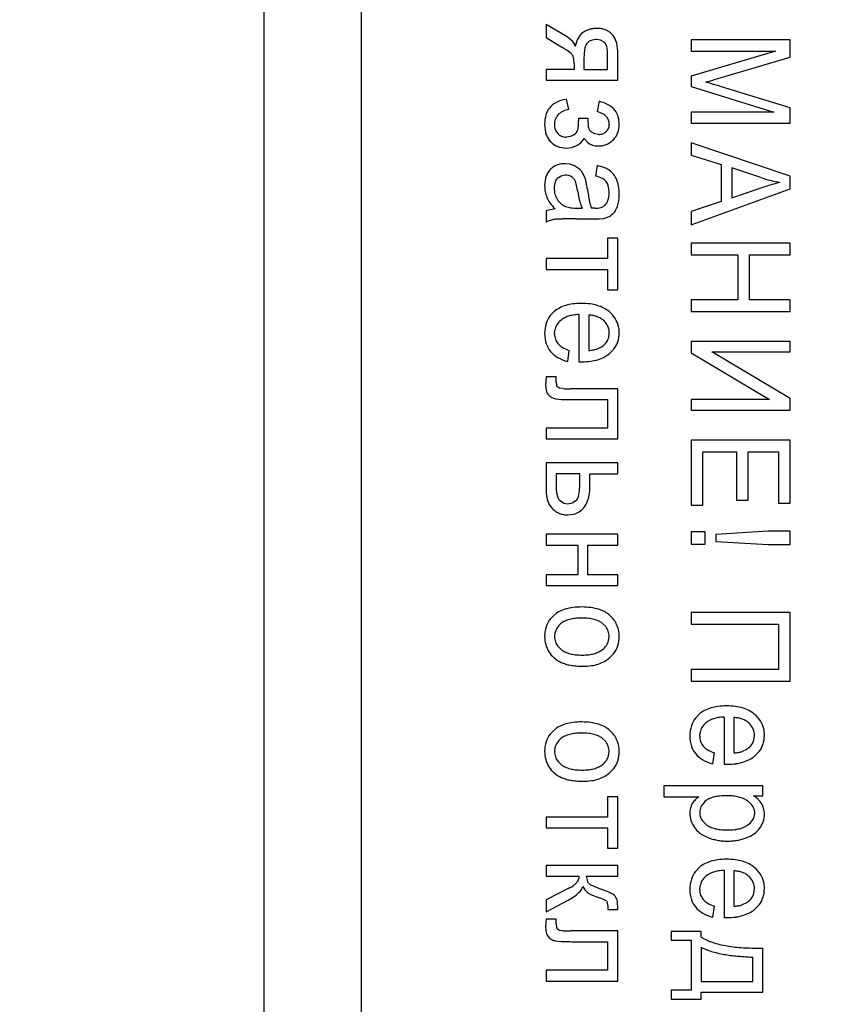
# Model space of a CAD drawing. Units: millimetres. Extents: x 0 to 420, y 0 to 297.
# Drawn here: x 117 to 120, y 224 to 227 of the extents above; entities that cross this region are included whole.
import ezdxf

# ---------------------------------------------------------------- set-up
doc = ezdxf.new("R2010")
doc.units = ezdxf.units.MM
doc.linetypes.add('K5LT_BASIC', pattern=[0])
doc.linetypes.add('K5LT_THIN', pattern=[0])
doc.layers.add('Системный слой', color=7, linetype='Continuous')
doc.styles.add('KDIMTEXTSTYLE', font='GOST_AU.SHX', dxfattribs={"width": 0.96, "oblique": 15, "height": 5})
doc.dimstyles.new('KDIMSTYLE (0.20)', dxfattribs={"dimtxt": 5, "dimasz": 1, "dimexe": 2, "dimexo": 0, "dimgap": 1, "dimtad": 1, "dimlfac": 5, "dimtxsty": 'KDIMTEXTSTYLE', "dimsah": 1, "dimcen": 0, "dimdle": 1, "dimadec": 0, "dimazin": 0, "dimtfac": 0.667, "dimtmove": 0, "dimatfit": 3, "dimfxl": 0, "dimtvp": 1, "dimtolj": 1, "dimtzin": 0, "dimarcsym": 0})

# ---------------------------------------------------------------- blocks, each defined once
blk = doc.blocks.new('KDIMARROW_01')
at = {"layer": 'Системный слой'}
blk.add_hatch(color=0, dxfattribs=at).paths.add_polyline_path([(0, 0), (-5, 0.6583), (-4.5, 0), (-5, -0.6583)])
at = {"layer": 'Системный слой', "color": 0, "linetype": 'K5LT_THIN', "lineweight": 18}
for p, q in [((270.8517, 193.2861), (270.6517, 193.2861)), ((-4.5, 0), (-5, 0.6583)), ((-5, 0.6583), (0, 0)), ((0, 0), (-5, -0.6583)), ((-5, -0.6583), (-4.5, 0))]:
    blk.add_line(p, q, dxfattribs=at)

msp = doc.modelspace()

# ---------------------------------------------------------------- linework, layer by layer
at = {"layer": 'Системный слой', "color": 5, "linetype": 'K5LT_BASIC', "lineweight": 30, "true_color": 0x0000ff}
for p, q in [((118.1717, 133.7861), (118.1717, 252.6861)), ((118.4717, 229.0861), (118.4717, 218.8861)), ((119.1033, 226.6566), (119.0438, 226.6921)), ((119.0438, 226.6921), (119.0438, 226.6511)), ((119.0438, 226.6511), (119.092, 226.6221)), ((119.134, 226.6242), (119.1335, 226.626)), ((119.1726, 226.6363), (119.1697, 226.6331)), ((119.212, 226.6433), (119.199, 226.6453)), ((119.2232, 226.6374), (119.212, 226.6433)), ((119.2254, 226.6352), (119.2232, 226.6374)), ((119.4926, 226.6442), (119.4926, 226.6098)), ((119.7979, 226.6442), (119.4926, 226.6442)), ((119.7979, 226.5905), (119.7979, 226.6442)), ((119.2338, 226.5527), (119.2338, 226.5992)), ((119.265, 226.5194), (119.265, 226.6098)), ((119.7524, 226.6098), (119.4926, 226.532)), ((119.4926, 226.6098), (119.7524, 226.6098)), ((119.1301, 226.5716), (119.1301, 226.5527)), ((119.1607, 226.5888), (119.1607, 226.5527)), ((119.5818, 226.5267), (119.7979, 226.5905)), ((119.1301, 226.5527), (119.0438, 226.5527)), ((119.0438, 226.5527), (119.0438, 226.5194)), ((119.1607, 226.5527), (119.2338, 226.5527)), ((119.4926, 226.532), (119.4926, 226.5003)), ((119.0438, 226.5194), (119.265, 226.5194)), ((119.4926, 226.5003), (119.7482, 226.4209)), ((119.7979, 226.4338), (119.5855, 226.4993)), ((119.1136, 226.4294), (119.1062, 226.4606)), ((119.2073, 226.4543), (119.2015, 226.4225)), ((119.7482, 226.4209), (119.4926, 226.4209)), ((119.4926, 226.4209), (119.4926, 226.3865)), ((119.7979, 226.3865), (119.7979, 226.4338)), ((119.1438, 226.4014), (119.1438, 226.4007)), ((119.1729, 226.4014), (119.1438, 226.4014)), ((119.1438, 226.4007), (119.1439, 226.3993)), ((119.1439, 226.3993), (119.1439, 226.398)), ((119.1439, 226.398), (119.144, 226.3969)), ((119.144, 226.3969), (119.144, 226.396)), ((119.144, 226.396), (119.144, 226.3954)), ((119.144, 226.3954), (119.144, 226.3949)), ((119.144, 226.3949), (119.144, 226.3945)), ((119.144, 226.3945), (119.144, 226.3942)), ((119.144, 226.3942), (119.144, 226.3939)), ((119.144, 226.3939), (119.144, 226.3938)), ((119.2391, 226.3835), (119.239, 226.3816)), ((119.4926, 226.3865), (119.7979, 226.3865)), ((119.1295, 226.3506), (119.1192, 226.345)), ((119.1941, 226.3533), (119.1846, 226.3585)), ((119.2057, 226.3516), (119.1941, 226.3533)), ((119.2295, 226.3606), (119.2289, 226.3599)), ((119.057, 226.3294), (119.0578, 226.3286)), ((119.1072, 226.3432), (119.1054, 226.3432)), ((119.1192, 226.345), (119.1072, 226.3432)), ((119.1611, 226.3395), (119.173, 226.3265)), ((119.2502, 226.3342), (119.2528, 226.3366)), ((119.4926, 226.3262), (119.4926, 226.2881)), ((119.7979, 226.2226), (119.4926, 226.3262)), ((119.1057, 226.3098), (119.1232, 226.3117)), ((119.1232, 226.3117), (119.138, 226.3172)), ((119.4926, 226.2881), (119.5852, 226.2584)), ((119.1175, 226.2595), (119.1022, 226.2611)), ((119.1311, 226.2548), (119.1175, 226.2595)), ((119.5852, 226.2584), (119.5852, 226.1446)), ((119.2015, 226.2553), (119.1967, 226.223)), ((119.7075, 226.2185), (119.618, 226.2483)), ((119.618, 226.2483), (119.618, 226.156)), ((119.0897, 226.2232), (119.0782, 226.2156)), ((119.1035, 226.2257), (119.0897, 226.2232)), ((119.7979, 226.1834), (119.7979, 226.2226)), ((119.4926, 226.0727), (119.7979, 226.1834)), ((119.618, 226.156), (119.7026, 226.1844)), ((119.5852, 226.1446), (119.4926, 226.1135)), ((119.0566, 226.1191), (119.0438, 226.1151)), ((119.0438, 226.1151), (119.0438, 226.0807)), ((119.0713, 226.1214), (119.0566, 226.1191)), ((119.1039, 226.1291), (119.1196, 226.1251)), ((119.1412, 226.1237), (119.1549, 226.1241)), ((119.1854, 226.1237), (119.184, 226.1237)), ((119.1877, 226.1236), (119.1854, 226.1237)), ((119.1894, 226.1236), (119.1877, 226.1236)), ((119.1907, 226.1236), (119.1894, 226.1236)), ((119.1917, 226.1236), (119.1907, 226.1236)), ((119.1924, 226.1236), (119.1917, 226.1236)), ((119.193, 226.1236), (119.1924, 226.1236)), ((119.1934, 226.1235), (119.193, 226.1236)), ((119.1937, 226.1235), (119.1934, 226.1235)), ((119.1938, 226.1235), (119.1937, 226.1235)), ((119.2259, 226.1331), (119.2236, 226.131)), ((119.4926, 226.1135), (119.4926, 226.0727)), ((119.1366, 226.0907), (119.1862, 226.0907)), ((119.2073, 226.0912), (119.2207, 226.0924)), ((119.2338, 226.0309), (119.2338, 225.968)), ((119.265, 226.0309), (119.2338, 226.0309)), ((119.265, 225.8717), (119.265, 226.0309)), ((119.4926, 226.0156), (119.4926, 225.9796)), ((119.7979, 226.0156), (119.4926, 226.0156)), ((119.7979, 225.9796), (119.7979, 226.0156)), ((119.0438, 225.968), (119.0438, 225.9346)), ((119.2338, 225.968), (119.0438, 225.968)), ((119.4926, 225.9796), (119.6365, 225.9796)), ((119.6365, 225.9796), (119.6365, 225.8399)), ((119.6725, 225.9796), (119.7979, 225.9796)), ((119.6725, 225.8399), (119.6725, 225.9796)), ((119.0438, 225.9346), (119.2338, 225.9346)), ((119.2338, 225.9346), (119.2338, 225.8717)), ((119.2338, 225.8717), (119.265, 225.8717)), ((119.4926, 225.8399), (119.4926, 225.8039)), ((119.6365, 225.8399), (119.4926, 225.8399)), ((119.7979, 225.8399), (119.6725, 225.8399)), ((119.7979, 225.8039), (119.7979, 225.8399)), ((119.0687, 225.8045), (119.0564, 225.7916)), ((119.4926, 225.8039), (119.7979, 225.8039)), ((119.1449, 225.7949), (119.1449, 225.6491)), ((119.1756, 225.7933), (119.1756, 225.6838)), ((119.2237, 225.7744), (119.2216, 225.7764)), ((119.0697, 225.7358), (119.0707, 225.7467)), ((119.2372, 225.7234), (119.2391, 225.7376)), ((119.7979, 225.7119), (119.4926, 225.7119)), ((119.4926, 225.7119), (119.4926, 225.6763)), ((119.7979, 225.6796), (119.7979, 225.7119)), ((119.1105, 225.65), (119.1152, 225.6842)), ((119.2, 225.6881), (119.2174, 225.6964)), ((119.2396, 225.6743), (119.2535, 225.6883)), ((119.7979, 225.5348), (119.5561, 225.6796)), ((119.5561, 225.6796), (119.7979, 225.6796)), ((119.1449, 225.6491), (119.1457, 225.649)), ((119.1457, 225.649), (119.1478, 225.649)), ((119.1478, 225.649), (119.1501, 225.6489)), ((119.1501, 225.6489), (119.1519, 225.6489)), ((119.1519, 225.6489), (119.1533, 225.6489)), ((119.1533, 225.6489), (119.1544, 225.6489)), ((119.1544, 225.6489), (119.1548, 225.6489)), ((119.4926, 225.6763), (119.7338, 225.5319)), ((119.075, 225.6018), (119.0439, 225.6018)), ((119.075, 225.5873), (119.075, 225.6018)), ((119.0843, 225.5669), (119.0771, 225.5732)), ((119.0845, 225.5669), (119.0843, 225.5669)), ((119.096, 225.5657), (119.0845, 225.5669)), ((119.265, 225.5653), (119.119, 225.5653)), ((119.265, 225.4102), (119.265, 225.5653)), ((119.0724, 225.5346), (119.0915, 225.5326)), ((119.1236, 225.5319), (119.2338, 225.5319)), ((119.2338, 225.5319), (119.2338, 225.4436)), ((119.4926, 225.5319), (119.4926, 225.4997)), ((119.7338, 225.5319), (119.4926, 225.5319)), ((119.7979, 225.4997), (119.7979, 225.5348)), ((119.4926, 225.4997), (119.7979, 225.4997)), ((119.2338, 225.4436), (119.044, 225.4436)), ((119.044, 225.4436), (119.044, 225.4102)), ((119.044, 225.4102), (119.265, 225.4102)), ((119.7979, 225.406), (119.4926, 225.406)), ((119.4926, 225.406), (119.4926, 225.2049)), ((119.7979, 225.2113), (119.7979, 225.406)), ((119.5286, 225.2049), (119.5286, 225.37)), ((119.5286, 225.37), (119.6323, 225.37)), ((119.6323, 225.37), (119.6323, 225.2213)), ((119.6683, 225.2213), (119.6683, 225.37)), ((119.6683, 225.37), (119.762, 225.37)), ((119.762, 225.37), (119.762, 225.2113)), ((119.0438, 225.3361), (119.0438, 225.2531)), ((119.265, 225.3361), (119.0438, 225.3361)), ((119.265, 225.3028), (119.265, 225.3361)), ((119.1475, 225.3028), (119.0745, 225.3028)), ((119.0745, 225.3028), (119.0745, 225.268)), ((119.1475, 225.2636), (119.1475, 225.3028)), ((119.1787, 225.2608), (119.1787, 225.3028)), ((119.1787, 225.3028), (119.265, 225.3028)), ((119.083, 225.2234), (119.0984, 225.2115)), ((119.0984, 225.2115), (119.1106, 225.2097)), ((119.1106, 225.2097), (119.1241, 225.2122)), ((119.1241, 225.2122), (119.1359, 225.2197)), ((119.4926, 225.2049), (119.5286, 225.2049)), ((119.6323, 225.2213), (119.6683, 225.2213)), ((119.762, 225.2113), (119.7979, 225.2113)), ((119.111, 225.1753), (119.1286, 225.1773)), ((119.0438, 225.1155), (119.0438, 225.0821)), ((119.265, 225.1155), (119.0438, 225.1155)), ((119.265, 225.0821), (119.265, 225.1155)), ((119.4926, 225.1234), (119.4926, 225.0853)), ((119.5355, 225.1234), (119.4926, 225.1234)), ((119.5355, 225.0853), (119.5355, 225.1234)), ((119.7304, 225.125), (119.5688, 225.115)), ((119.5688, 225.115), (119.5688, 225.0933)), ((119.7979, 225.125), (119.7304, 225.125)), ((119.7979, 225.0837), (119.7979, 225.125)), ((119.0438, 225.0821), (119.1417, 225.0821)), ((119.1417, 225.0821), (119.1417, 224.9901)), ((119.1729, 225.0821), (119.265, 225.0821)), ((119.1729, 224.9901), (119.1729, 225.0821)), ((119.4926, 225.0853), (119.5355, 225.0853)), ((119.5688, 225.0933), (119.7304, 225.0837)), ((119.7304, 225.0837), (119.7979, 225.0837)), ((119.0438, 224.9901), (119.0438, 224.9567)), ((119.1417, 224.9901), (119.0438, 224.9901)), ((119.265, 224.9901), (119.1729, 224.9901)), ((119.265, 224.9567), (119.265, 224.9901)), ((119.0438, 224.9567), (119.265, 224.9567)), ((119.0687, 224.8657), (119.0565, 224.8529)), ((119.2452, 224.8604), (119.241, 224.8644)), ((119.7979, 224.8737), (119.4926, 224.8737)), ((119.4926, 224.8737), (119.4926, 224.8377)), ((119.7979, 224.6615), (119.7979, 224.8737)), ((119.228, 224.8298), (119.2174, 224.8403)), ((119.4926, 224.8377), (119.762, 224.8377)), ((119.762, 224.8377), (119.762, 224.6974)), ((119.0711, 224.8112), (119.0697, 224.799)), ((119.2369, 224.7862), (119.2385, 224.799)), ((119.08, 224.7689), (119.0909, 224.7583)), ((119.2396, 224.7334), (119.2528, 224.747)), ((119.762, 224.6974), (119.4926, 224.6974)), ((119.4926, 224.6974), (119.4926, 224.6615)), ((119.4926, 224.6615), (119.7979, 224.6615)), ((119.5175, 224.5599), (119.5053, 224.547)), ((119.5937, 224.5503), (119.5937, 224.4045)), ((119.6244, 224.5487), (119.6244, 224.4392)), ((119.6725, 224.5298), (119.6704, 224.5318)), ((119.0687, 224.5101), (119.0565, 224.4973)), ((119.2452, 224.5048), (119.241, 224.5088)), ((119.5185, 224.4912), (119.5196, 224.5021)), ((119.686, 224.4788), (119.6879, 224.493)), ((119.228, 224.4742), (119.2174, 224.4847)), ((119.0711, 224.4556), (119.0697, 224.4434)), ((119.2369, 224.4306), (119.2385, 224.4434)), ((119.5593, 224.4054), (119.5641, 224.4396)), ((119.6488, 224.4435), (119.6662, 224.4518)), ((119.6884, 224.4297), (119.7023, 224.4437)), ((119.08, 224.4133), (119.0909, 224.4027)), ((119.5937, 224.4045), (119.5945, 224.4044)), ((119.5945, 224.4044), (119.5967, 224.4044)), ((119.5967, 224.4044), (119.5989, 224.4043)), ((119.5989, 224.4043), (119.6007, 224.4043)), ((119.6007, 224.4043), (119.6021, 224.4043)), ((119.6021, 224.4043), (119.6032, 224.4043)), ((119.6032, 224.4043), (119.6037, 224.4043)), ((119.2396, 224.3778), (119.2528, 224.3914)), ((119.4079, 224.3371), (119.4079, 224.3037)), ((119.7138, 224.3371), (119.4079, 224.3371)), ((119.7138, 224.3069), (119.7138, 224.3371)), ((119.265, 224.3037), (119.2338, 224.3037)), ((119.2338, 224.3037), (119.2338, 224.2408)), ((119.265, 224.1445), (119.265, 224.3037)), ((119.4079, 224.3037), (119.5156, 224.3037)), ((119.6758, 224.2828), (119.6662, 224.291)), ((119.6846, 224.3069), (119.7138, 224.3069)), ((119.5189, 224.2603), (119.5185, 224.2546)), ((119.6883, 224.2459), (119.6889, 224.2532)), ((119.2338, 224.2408), (119.0438, 224.2408)), ((119.0438, 224.2408), (119.0438, 224.2074)), ((119.5279, 224.2278), (119.5392, 224.217)), ((119.0438, 224.2074), (119.2338, 224.2074)), ((119.2338, 224.2074), (119.2338, 224.1445)), ((119.2338, 224.1445), (119.265, 224.1445)), ((119.0438, 224.091), (119.0438, 224.0577)), ((119.265, 224.091), (119.0438, 224.091)), ((119.265, 224.0577), (119.265, 224.091)), ((119.5175, 224.0857), (119.5053, 224.0729)), ((119.5937, 224.0762), (119.5937, 223.9303)), ((119.6244, 224.0746), (119.6244, 223.9651)), ((119.0438, 224.0577), (119.1459, 224.0577)), ((119.1687, 224.0577), (119.265, 224.0577)), ((119.1737, 224.038), (119.1687, 224.0577)), ((119.1756, 224.036), (119.1737, 224.038)), ((119.6725, 224.0557), (119.6704, 224.0577)), ((119.112, 224.02), (119.0438, 223.9846)), ((119.5185, 224.017), (119.5196, 224.028)), ((119.686, 224.0046), (119.6879, 224.0188)), ((119.0438, 223.9846), (119.0438, 223.9481)), ((119.0438, 223.9481), (119.1122, 223.9842)), ((119.2299, 223.9814), (119.231, 223.9802)), ((119.231, 223.9802), (119.2343, 223.9647)), ((119.6488, 223.9693), (119.6662, 223.9776)), ((119.2343, 223.9647), (119.2341, 223.9555)), ((119.2341, 223.9555), (119.265, 223.9555)), ((119.265, 223.9555), (119.265, 223.9622)), ((119.5593, 223.9312), (119.5641, 223.9654)), ((119.6884, 223.9555), (119.7023, 223.9696)), ((119.075, 223.9254), (119.0439, 223.9254)), ((119.075, 223.9109), (119.075, 223.9254)), ((119.5937, 223.9303), (119.5945, 223.9303)), ((119.5945, 223.9303), (119.5967, 223.9303)), ((119.5967, 223.9303), (119.5989, 223.9302)), ((119.5989, 223.9302), (119.6007, 223.9302)), ((119.6007, 223.9302), (119.6021, 223.9302)), ((119.6021, 223.9302), (119.6032, 223.9301)), ((119.6032, 223.9301), (119.6037, 223.9301)), ((119.0843, 223.8905), (119.0771, 223.8968)), ((119.0845, 223.8905), (119.0843, 223.8905)), ((119.096, 223.8893), (119.0845, 223.8905)), ((119.265, 223.8889), (119.119, 223.8889)), ((119.265, 223.7338), (119.265, 223.8889)), ((119.4302, 223.8873), (119.4302, 223.8598)), ((119.5233, 223.8873), (119.4302, 223.8873)), ((119.5233, 223.8698), (119.5233, 223.8873)), ((119.0724, 223.8582), (119.0915, 223.8562)), ((119.1236, 223.8555), (119.2338, 223.8555)), ((119.2338, 223.8555), (119.2338, 223.7672)), ((119.4302, 223.8598), (119.4926, 223.8598)), ((119.4926, 223.8598), (119.4926, 223.7058)), ((119.5233, 223.8381), (119.5233, 223.7328)), ((119.7138, 223.6994), (119.7138, 223.8354)), ((119.6826, 223.7328), (119.6826, 223.8079)), ((119.044, 223.7672), (119.044, 223.7338)), ((119.2338, 223.7672), (119.044, 223.7672)), ((119.044, 223.7338), (119.265, 223.7338)), ((119.5233, 223.7328), (119.6826, 223.7328)), ((119.4302, 223.7058), (119.4302, 223.6783)), ((119.4926, 223.7058), (119.4302, 223.7058)), ((119.4302, 223.6783), (119.5233, 223.6783)), ((119.5233, 223.6994), (119.7138, 223.6994)), ((119.5233, 223.6783), (119.5233, 223.6994))]:
    msp.add_line(p, q, dxfattribs=at)
for centre, radius, start, end in [((119.0439, 226.5575), 0.1155, 44.7633, 59.0926), ((119.1881, 226.6257), 0.0516, 127.788, 151.9601), ((119.2002, 226.6023), 0.0776, 115.6388, 124.249), ((119.1984, 226.606), 0.0736, 106.7954, 115.6388), ((119.1989, 226.6045), 0.0751, 98.128, 106.7954), ((119.2003, 226.5943), 0.0854, 90, 98.128), ((119.2003, 226.5939), 0.0858, 80.4883, 90), ((119.2039, 226.6153), 0.0641, 69.4807, 80.4883), ((119.2057, 226.6201), 0.059, 57.556, 69.4807), ((119.2055, 226.6198), 0.0594, 45.6702, 57.556), ((119.2077, 226.6238), 0.0549, 18.9459, 44.3621), ((119.104, 226.6171), 0.0308, 16.8358, 44.7633), ((119.2143, 226.6118), 0.0813, 151.9601, 171.1629), ((119.1992, 226.6123), 0.0361, 144.7064, 168.5215), ((119.1922, 226.6158), 0.0284, 108.8629, 133.8142), ((119.199, 226.5959), 0.0494, 90, 108.8629), ((119.2053, 226.6182), 0.0263, 13.1352, 40.1826), ((119.1238, 226.5992), 0.11, 0, 13.1352), ((119.1669, 226.6098), 0.0981, 0, 18.9459), ((118.9367, 226.3607), 0.304, 53.3061, 59.2943), ((119.1026, 226.5834), 0.0263, 32.854, 53.3061), ((119.0994, 226.5825), 0.0295, 11.4635, 30.9085), ((119.3146, 226.5888), 0.1538, 168.5215, 180), ((119.0456, 226.5716), 0.0845, 0, 11.4635), ((119.2499, 227.5768), 1.101, 285.0945, 285.9025), ((119.247, 225.4794), 1.0742, 73.4403, 74.363), ((118.3128, 230.8658), 4.5208, 285.9025, 286.3012), ((118.3874, 222.5882), 4.0905, 72.9674, 73.4403), ((119.1013, 226.3965), 0.0601, 117.4999, 142.2375), ((119.1231, 226.3546), 0.1074, 99.0595, 117.4999), ((119.1814, 226.3446), 0.1127, 58.0193, 76.7087), ((119.2099, 226.3903), 0.0589, 32.0499, 58.0193), ((119.1459, 226.3828), 0.1069, 163.7049, 180), ((119.1027, 226.3954), 0.0619, 142.2375, 163.7049), ((119.1179, 226.3812), 0.0489, 140.2328, 159.7751), ((119.1168, 226.3775), 0.0505, 116.9277, 136.2205), ((119.1288, 226.3538), 0.0771, 101.3443, 116.9277), ((119.176, 226.3369), 0.0893, 59.9795, 73.4304), ((119.2007, 226.3796), 0.04, 39.8284, 59.9795), ((119.2093, 226.3899), 0.0596, 14.5175, 32.0499), ((119.1406, 226.3828), 0.1016, 180, 198.613), ((119.1149, 226.3823), 0.0457, 159.7751, 180), ((119.1127, 226.3823), 0.0435, 180, 201.0375), ((118.9373, 226.3938), 0.2067, 354.2713, 0), ((119.6206, 226.4058), 0.4477, 180.5659, 183.2397), ((119.2271, 226.3835), 0.0535, 183.2397, 190.9768), ((119.2068, 226.3847), 0.0321, 19.387, 39.8284), ((119.2067, 226.3831), 0.0323, 335.7307, 357.36), ((119.2034, 226.3835), 0.0356, 0, 19.387), ((119.1904, 226.3831), 0.0793, 339.9298, 0), ((119.1831, 226.3831), 0.0866, 0, 14.5175), ((119.098, 226.3684), 0.0566, 198.613, 223.6505), ((119.1044, 226.3791), 0.0346, 201.0375, 224.6663), ((119.1061, 226.3792), 0.0359, 222.9132, 245.6658), ((119.1158, 226.3733), 0.0266, 301.1012, 342.5843), ((119.1121, 226.3763), 0.0311, 339.4644, 354.2713), ((119.2021, 226.3812), 0.0288, 196.0213, 232.2981), ((119.2057, 226.3921), 0.0405, 270, 289.7325), ((119.2104, 226.3789), 0.0264, 289.7325, 314.2305), ((119.2102, 226.3816), 0.0285, 312.6722, 335.7307), ((119.2144, 226.3743), 0.0537, 315.4876, 339.9298), ((119.1011, 226.3719), 0.0612, 225.061, 248.6022), ((119.1069, 226.3811), 0.0379, 245.6658, 267.7873), ((119.1127, 226.3659), 0.0548, 297.5027, 313.8313), ((119.1063, 226.3725), 0.064, 313.8313, 328.9376), ((119.2018, 226.3629), 0.0464, 231.7072, 251.6011), ((119.2042, 226.3703), 0.0541, 251.6011, 270), ((119.2063, 226.379), 0.0627, 280.2362, 291.3807), ((119.2066, 226.3783), 0.0619, 291.3807, 302.6652), ((119.2021, 226.3852), 0.0701, 302.6652, 313.2643), ((119.1057, 226.3837), 0.0739, 248.6022, 270), ((119.2042, 226.3904), 0.0743, 270, 280.2362), ((119.0992, 226.1985), 0.0624, 99.8159, 110.92), ((119.1022, 226.1814), 0.0798, 90, 99.8159), ((119.0933, 226.2069), 0.052, 135.0271, 160.7505), ((119.0998, 226.1989), 0.0623, 122.6376, 134.0398), ((119.098, 226.2017), 0.059, 110.92, 122.6376), ((119.0991, 226.1889), 0.0732, 52.0284, 64.0577), ((119.1149, 226.2092), 0.0475, 37.0797, 52.0284), ((119.0884, 226.1889), 0.0809, 27.2898, 37.2306), ((119.1768, 226.1241), 0.1335, 69.1791, 79.3403), ((119.2003, 226.1861), 0.0672, 54.8423, 69.1791), ((119.2048, 226.1919), 0.0598, 38.0189, 55.0842), ((119.1948, 226.1841), 0.0726, 22.5349, 38.0189), ((119.1312, 226.1937), 0.0922, 160.7505, 180), ((119.1293, 226.1858), 0.0606, 162.2876, 180), ((119.1004, 226.195), 0.0303, 137.13, 162.2876), ((119.1039, 226.1889), 0.0368, 62.2355, 90.6465), ((119.1041, 226.1936), 0.0326, 26.6025, 58.6256), ((119.0881, 226.1865), 0.05, 14.432, 25.6652), ((118.9189, 226.143), 0.2248, 9.1378, 14.432), ((119.0901, 226.1898), 0.079, 17.227, 27.2898), ((119.0681, 226.1844), 0.1016, 10.6716, 16.452), ((118.786, 226.1312), 0.3886, 7.7163, 10.6716), ((119.1751, 226.1296), 0.0959, 63.0605, 76.9595), ((119.2039, 226.1863), 0.0323, 38.9947, 63.0605), ((119.2029, 226.1851), 0.0338, 15.1017, 39.4094), ((119.1669, 226.174), 0.1023, 9.9649, 21.7932), ((120.2391, 224.5576), 1.713, 106.8919, 108.2506), ((119.8426, 226.6305), 0.4336, 251.8456, 255.8612), ((119.841, 226.6239), 0.4268, 255.8612, 259.9084), ((119.9422, 225.5353), 0.6912, 104.7529, 106.8919), ((119.1428, 226.1937), 0.1037, 180, 190.7459), ((119.125, 226.1903), 0.0856, 190.7459, 202.5772), ((119.1422, 226.1858), 0.0736, 180, 194.7347), ((119.1277, 226.182), 0.0585, 194.7347, 211.2637), ((119.5241, 226.2398), 0.3881, 189.0588, 194.4742), ((119.6762, 226.2508), 0.5095, 187.5992, 192.1804), ((119.1626, 226.1713), 0.0759, 341.7175, 0), ((119.1517, 226.1713), 0.0869, 0, 15.1017), ((119.1258, 226.1667), 0.1439, 0, 9.9649), ((119.122, 226.1667), 0.1477, 350.371, 0), ((119.1309, 226.1941), 0.0926, 203.3362, 215.2176), ((119.1846, 226.232), 0.1583, 215.2176, 224.2995), ((119.1287, 226.1843), 0.0606, 212.69, 229.4567), ((119.1268, 226.1822), 0.0578, 229.4567, 246.6306), ((119.2584, 226.1712), 0.1137, 194.4742, 204.489), ((119.3034, 226.1703), 0.1282, 192.1804, 201.3221), ((119.1992, 226.1592), 0.0374, 315.5382, 341.7175), ((119.2028, 226.153), 0.0658, 335.9234, 350.371), ((119.1361, 226.2393), 0.1154, 261.758, 266.4308), ((119.1412, 226.3215), 0.1978, 266.4308, 270), ((119.1938, 226.2033), 0.0798, 270, 284.0419), ((119.2063, 226.1533), 0.0282, 284.0419, 307.7501), ((119.225, 226.1331), 0.0367, 304.7446, 323.9726), ((119.1989, 226.1521), 0.069, 323.9726, 337.9698), ((119.0907, 225.9802), 0.1109, 107.7447, 115.0249), ((119.0891, 225.9851), 0.1058, 100.2896, 107.7447), ((119.0835, 225.9694), 0.1205, 92.8684, 96.304), ((119.1092, 225.4561), 0.6344, 91.3714, 92.8684), ((119.1212, 224.9556), 1.1351, 90.5344, 91.3714), ((119.1366, 223.3065), 2.7842, 90, 90.5344), ((119.1862, 226.7189), 0.6282, 270, 271.1321), ((119.1927, 226.3936), 0.3028, 271.1321, 272.7629), ((119.2065, 226.1665), 0.0755, 280.8435, 292.5826), ((119.2176, 226.1397), 0.0464, 292.5826, 307.5663), ((119.1261, 225.7351), 0.09, 117.4068, 129.6391), ((119.1369, 225.7142), 0.1136, 106.5197, 117.4068), ((119.1434, 225.6924), 0.1364, 97.3988, 106.5197), ((119.1525, 225.6222), 0.2071, 90, 97.3988), ((119.1525, 225.6131), 0.2162, 82.6683, 90), ((119.1623, 225.6889), 0.1398, 73.5467, 82.6683), ((119.1693, 225.7126), 0.1151, 62.5374, 73.5467), ((119.1812, 225.7355), 0.0893, 50.0303, 62.5374), ((119.182, 225.7347), 0.0894, 32.4916, 50.7875), ((119.1184, 225.744), 0.0781, 142.4515, 162.6066), ((119.128, 225.7321), 0.0596, 131.1578, 149.1942), ((119.1281, 225.729), 0.062, 117.7909, 129.3955), ((119.1381, 225.7101), 0.0834, 107.7839, 117.7909), ((119.1437, 225.6926), 0.1018, 99.5433, 107.7839), ((119.1528, 225.6387), 0.1564, 92.8974, 99.5433), ((119.1695, 225.687), 0.1065, 78.9691, 86.7132), ((119.1753, 225.7169), 0.0761, 69.8057, 78.9691), ((119.1785, 225.7257), 0.0667, 59.3866, 69.8057), ((119.1829, 225.733), 0.0582, 48.2309, 59.3866), ((119.1864, 225.7371), 0.0528, 22.6207, 44.9756), ((119.1925, 225.7413), 0.077, 12.7646, 32.4916), ((119.1437, 225.7361), 0.1046, 162.6066, 180), ((119.1193, 225.7373), 0.0495, 149.1942, 169.0064), ((119.1875, 225.7376), 0.0516, 0, 22.6207), ((119.1842, 225.7395), 0.0855, 6.13, 12.7646), ((119.1696, 225.7379), 0.1001, 0, 6.13), ((119.1405, 225.7361), 0.1014, 180, 198.476), ((119.1227, 225.7358), 0.0529, 180, 198.9592), ((119.1129, 225.7324), 0.0426, 198.9592, 220.1195), ((119.194, 225.7357), 0.0448, 323.8275, 344.0842), ((119.1958, 225.7334), 0.0732, 322.0178, 341.8763), ((119.182, 225.7379), 0.0878, 341.8763, 0), ((119.1095, 225.7257), 0.0687, 198.476, 220.9651), ((119.1204, 225.7335), 0.0821, 220.0815, 239.9198), ((119.1187, 225.7373), 0.0502, 220.0546, 239.2301), ((119.1474, 225.7854), 0.1062, 239.2301, 252.3811), ((119.1637, 225.8332), 0.1499, 274.5415, 279.8717), ((119.1738, 225.7754), 0.0912, 279.8717, 286.7065), ((119.1822, 225.7443), 0.0594, 306.2595, 323.8275), ((119.1375, 225.7631), 0.1163, 239.9198, 256.5629), ((119.1548, 225.8574), 0.2086, 270, 277.4571), ((119.1642, 225.7858), 0.1363, 277.4571, 286.6839), ((119.1709, 225.7636), 0.1131, 286.6839, 297.7321), ((119.1819, 225.7426), 0.0895, 297.7321, 310.1629), ((119.3624, 225.5668), 0.3205, 173.7252, 176.4413), ((119.2289, 225.5751), 0.1867, 176.4413, 180), ((119.1007, 225.5751), 0.0585, 180, 197.628), ((119.0712, 225.5657), 0.0276, 197.628, 223.4131), ((119.1089, 225.5852), 0.0339, 176.4375, 200.6602), ((119.1098, 225.8653), 0.2999, 267.3638, 269.0119), ((119.119, 226.3996), 0.8343, 269.0119, 270), ((119.0827, 225.575), 0.0423, 221.904, 240.1011), ((119.0769, 225.565), 0.0308, 240.1011, 261.4614), ((119.1129, 225.9463), 0.4143, 267.0445, 268.8184), ((119.1236, 226.4655), 0.9335, 268.8184, 270), ((119.1643, 225.2531), 0.1205, 180, 198.4156), ((119.2387, 225.268), 0.1642, 180, 190.7511), ((119.0223, 225.2636), 0.1252, 345.1385, 0), ((119.0397, 225.2608), 0.1391, 343.6875, 0), ((119.1159, 225.2447), 0.0392, 190.7511, 212.8483), ((119.1209, 225.2374), 0.0232, 310.156, 345.1385), ((119.0969, 225.2307), 0.0494, 198.4156, 227.354), ((119.1142, 225.2472), 0.0733, 226.1572, 236.7735), ((119.115, 225.2332), 0.0576, 302.6508, 321.685), ((119.1085, 225.2406), 0.0673, 320.1525, 343.6875), ((119.1088, 225.239), 0.0636, 236.7735, 248.178), ((119.1089, 225.2393), 0.0639, 248.178, 259.527), ((119.111, 225.2503), 0.075, 259.527, 270), ((119.1152, 225.233), 0.0573, 283.5766, 302.6508), ((119.1443, 224.7489), 0.141, 97.1758, 106.1787), ((119.1544, 224.6688), 0.2218, 90, 97.1758), ((119.1544, 224.7037), 0.1869, 73.183, 90), ((119.1241, 224.7993), 0.0866, 117.1719, 129.8337), ((119.137, 224.7742), 0.1147, 106.1787, 117.1719), ((119.1833, 224.7993), 0.087, 48.4286, 73.183), ((119.1842, 224.801), 0.0852, 21.7535, 44.2094), ((119.1361, 224.799), 0.0971, 162.0897, 180), ((119.1188, 224.8046), 0.0788, 142.1926, 162.0897), ((119.1169, 224.8004), 0.0471, 146.5014, 166.6554), ((119.1292, 224.7922), 0.0618, 128.9414, 146.5014), ((119.1265, 224.7913), 0.0609, 114.0135, 126.4234), ((119.1394, 224.7623), 0.0926, 103.9577, 114.0135), ((119.1459, 224.7364), 0.1193, 96.0983, 103.9577), ((119.1542, 224.6581), 0.1981, 90, 96.0983), ((119.1542, 224.6592), 0.197, 83.8706, 90), ((119.1629, 224.7396), 0.1161, 75.8843, 83.8706), ((119.1695, 224.766), 0.0889, 65.5373, 75.8843), ((119.1827, 224.7949), 0.0572, 52.6192, 65.5373), ((119.1895, 224.7996), 0.0489, 18.8713, 38.14), ((119.179, 224.799), 0.0907, 0, 21.7535), ((119.1299, 224.799), 0.0909, 180, 195.7189), ((119.1197, 224.799), 0.05, 180, 198.8061), ((119.1876, 224.799), 0.051, 0, 18.8713), ((119.1774, 224.799), 0.0924, 341.9454, 0), ((119.1271, 224.7982), 0.088, 195.7189, 211.6963), ((119.1169, 224.798), 0.047, 198.8061, 218.2001), ((119.1795, 224.8074), 0.062, 307.6496, 324.9267), ((119.1934, 224.7976), 0.045, 324.9267, 345.2333), ((119.1925, 224.794), 0.0765, 322.0881, 341.9454), ((119.1238, 224.7972), 0.0846, 212.2952, 229.2679), ((119.1264, 224.8042), 0.058, 232.2568, 245.294), ((119.1398, 224.8333), 0.0901, 245.294, 255.7482), ((119.1466, 224.86), 0.1177, 255.7482, 263.8148), ((119.1555, 224.9419), 0.2, 263.8148, 270), ((119.1555, 224.9209), 0.179, 270, 276.5127), ((119.1634, 224.8517), 0.1094, 276.5127, 284.8456), ((119.1693, 224.8293), 0.0861, 284.8456, 295.3538), ((119.1808, 224.8051), 0.0594, 295.3538, 308.0154), ((119.1277, 224.8016), 0.0905, 229.2679, 245.6751), ((119.1287, 224.7998), 0.0893, 244.6206, 253.275), ((119.1435, 224.8492), 0.1409, 253.275, 260.164), ((119.1498, 224.8859), 0.1781, 260.164, 265.6305), ((119.1575, 224.9862), 0.2787, 265.6305, 270), ((119.1575, 224.8972), 0.1897, 270, 277.8838), ((119.1661, 224.8348), 0.1268, 277.8838, 287.5316), ((119.172, 224.8162), 0.1072, 287.5316, 298.8738), ((119.1808, 224.8003), 0.0891, 298.8738, 311.321), ((119.5922, 224.4478), 0.1364, 97.3988, 106.5197), ((119.6013, 224.3776), 0.2071, 90, 97.3988), ((119.6013, 224.3685), 0.2162, 82.6683, 90), ((119.6111, 224.4443), 0.1398, 73.5467, 82.6683), ((119.5749, 224.4905), 0.09, 117.4068, 129.6391), ((119.5858, 224.4696), 0.1136, 106.5197, 117.4068), ((119.6181, 224.468), 0.1151, 62.5374, 73.5467), ((119.63, 224.4909), 0.0893, 50.0303, 62.5374), ((119.6309, 224.4901), 0.0894, 32.4916, 50.7875), ((119.137, 224.4186), 0.1147, 106.1787, 117.1719), ((119.1443, 224.3933), 0.141, 97.1758, 106.1787), ((119.1544, 224.3132), 0.2218, 90, 97.1758), ((119.1544, 224.3481), 0.1869, 73.183, 90), ((119.1833, 224.4437), 0.087, 48.4286, 73.183), ((119.5925, 224.4915), 0.1046, 162.6066, 180), ((119.5672, 224.4994), 0.0781, 142.4515, 162.6066), ((119.5768, 224.4875), 0.0596, 131.1578, 149.1942), ((119.577, 224.4844), 0.062, 117.7909, 129.3955), ((119.5869, 224.4655), 0.0834, 107.7839, 117.7909), ((119.5925, 224.448), 0.1018, 99.5433, 107.7839), ((119.6016, 224.3941), 0.1564, 92.8974, 99.5433), ((119.6183, 224.4424), 0.1065, 78.9691, 86.7132), ((119.6241, 224.4723), 0.0761, 69.8057, 78.9691), ((119.6273, 224.4811), 0.0667, 59.3866, 69.8057), ((119.6317, 224.4884), 0.0582, 48.2309, 59.3866), ((119.6352, 224.4925), 0.0528, 22.6207, 44.9756), ((119.6413, 224.4967), 0.077, 12.7646, 32.4916), ((119.1188, 224.449), 0.0788, 142.1926, 162.0897), ((119.1241, 224.4437), 0.0866, 117.1719, 129.8337), ((119.1394, 224.4067), 0.0926, 103.9577, 114.0135), ((119.1459, 224.3808), 0.1193, 96.0983, 103.9577), ((119.1542, 224.3025), 0.1981, 90, 96.0983), ((119.1542, 224.3036), 0.197, 83.8706, 90), ((119.1629, 224.384), 0.1161, 75.8843, 83.8706), ((119.1695, 224.4104), 0.0889, 65.5373, 75.8843), ((119.1842, 224.4454), 0.0852, 21.7535, 44.2094), ((119.5893, 224.4915), 0.1014, 180, 198.476), ((119.5681, 224.4927), 0.0495, 149.1942, 169.0064), ((119.6363, 224.493), 0.0516, 0, 22.6207), ((119.6308, 224.4933), 0.0878, 341.8763, 0), ((119.633, 224.4949), 0.0855, 6.13, 12.7646), ((119.6185, 224.4933), 0.1001, 0, 6.13), ((119.1361, 224.4434), 0.0971, 162.0897, 180), ((119.1169, 224.4448), 0.0471, 146.5014, 166.6554), ((119.1292, 224.4366), 0.0618, 128.9414, 146.5014), ((119.1265, 224.4357), 0.0609, 114.0135, 126.4234), ((119.1827, 224.4393), 0.0572, 52.6192, 65.5373), ((119.1895, 224.444), 0.0489, 18.8713, 38.14), ((119.179, 224.4434), 0.0907, 0, 21.7535), ((119.5715, 224.4912), 0.0529, 180, 198.9592), ((119.5617, 224.4878), 0.0426, 198.9592, 220.1195), ((119.6311, 224.4997), 0.0594, 306.2595, 323.8275), ((119.6429, 224.4911), 0.0448, 323.8275, 344.0842), ((119.6446, 224.4888), 0.0732, 322.0178, 341.8763), ((119.1299, 224.4434), 0.0909, 180, 195.7189), ((119.1197, 224.4434), 0.05, 180, 198.8061), ((119.1934, 224.442), 0.045, 324.9267, 345.2333), ((119.1876, 224.4434), 0.051, 0, 18.8713), ((119.1774, 224.4434), 0.0924, 341.9454, 0), ((119.5583, 224.4811), 0.0687, 198.476, 220.9651), ((119.5692, 224.4889), 0.0821, 220.0815, 239.9198), ((119.5675, 224.4927), 0.0502, 220.0546, 239.2301), ((119.5962, 224.5408), 0.1062, 239.2301, 252.3811), ((119.6125, 224.5886), 0.1499, 274.5415, 279.8717), ((119.6226, 224.5308), 0.0912, 279.8717, 286.7065), ((119.1271, 224.4426), 0.088, 195.7189, 211.6963), ((119.1169, 224.4424), 0.047, 198.8061, 218.2001), ((119.1264, 224.4486), 0.058, 232.2568, 245.294), ((119.1808, 224.4495), 0.0594, 295.3538, 308.0154), ((119.1795, 224.4518), 0.062, 307.6496, 324.9267), ((119.1925, 224.4384), 0.0765, 322.0881, 341.9454), ((119.5863, 224.5185), 0.1163, 239.9198, 256.5629), ((119.6037, 224.6128), 0.2086, 270, 277.4571), ((119.613, 224.5412), 0.1363, 277.4571, 286.6839), ((119.6197, 224.519), 0.1131, 286.6839, 297.7321), ((119.6307, 224.498), 0.0895, 297.7321, 310.1629), ((119.1238, 224.4416), 0.0846, 212.2952, 229.2679), ((119.1277, 224.446), 0.0905, 229.2679, 245.6751), ((119.1398, 224.4777), 0.0901, 245.294, 255.7482), ((119.1466, 224.5044), 0.1177, 255.7482, 263.8148), ((119.1555, 224.5863), 0.2, 263.8148, 270), ((119.1555, 224.5653), 0.179, 270, 276.5127), ((119.1634, 224.4961), 0.1094, 276.5127, 284.8456), ((119.1693, 224.4737), 0.0861, 284.8456, 295.3538), ((119.1808, 224.4447), 0.0891, 298.8738, 311.321), ((119.1287, 224.4442), 0.0893, 244.6206, 253.275), ((119.1435, 224.4936), 0.1409, 253.275, 260.164), ((119.1498, 224.5303), 0.1781, 260.164, 265.6305), ((119.1575, 224.6306), 0.2787, 265.6305, 270), ((119.1575, 224.5416), 0.1897, 270, 277.8838), ((119.1661, 224.4792), 0.1268, 277.8838, 287.5316), ((119.172, 224.4606), 0.1072, 287.5316, 298.8738), ((119.548, 224.2541), 0.0599, 151.6705, 166.2909), ((119.5634, 224.2376), 0.0817, 136.0831, 146.6044), ((119.56, 224.2409), 0.0769, 125.2423, 136.0831), ((119.5757, 224.2448), 0.06, 128.0426, 148.1548), ((119.5717, 224.2462), 0.0565, 113.0899, 125.7636), ((119.5859, 224.2128), 0.0929, 103.2104, 113.0899), ((119.5929, 224.1833), 0.1232, 95.7087, 103.2104), ((119.6018, 224.0943), 0.2126, 90, 95.7087), ((119.6018, 224.1068), 0.2001, 83.9382, 90), ((119.6101, 224.185), 0.1214, 76.1543, 83.9382), ((119.6165, 224.2111), 0.0946, 66.2329, 76.1543), ((119.6294, 224.2404), 0.0626, 54.0242, 66.2329), ((119.6394, 224.2474), 0.0508, 23.9768, 44.261), ((119.6313, 224.2225), 0.0999, 46.3877, 57.7348), ((119.6604, 224.253), 0.0576, 31.4354, 46.3877), ((119.6658, 224.2548), 0.0522, 15.1765, 32.8657), ((119.5559, 224.2522), 0.0681, 166.2909, 180), ((119.5567, 224.2522), 0.0688, 180, 198.3065), ((119.5612, 224.2546), 0.0426, 180, 199.2587), ((119.5589, 224.2552), 0.0404, 148.1548, 172.7476), ((119.6524, 224.2532), 0.0365, 0, 23.9768), ((119.6438, 224.2499), 0.0748, 341.4266, 0), ((119.6479, 224.2499), 0.0707, 0, 15.1765), ((119.5706, 224.2568), 0.0834, 198.3065, 214.922), ((119.5628, 224.2552), 0.0444, 199.2587, 218.1287), ((119.6336, 224.2656), 0.0595, 305.082, 324.6311), ((119.652, 224.2525), 0.0369, 324.6311, 349.5425), ((119.6501, 224.2478), 0.0681, 321.9557, 341.4266), ((119.5672, 224.2548), 0.0796, 215.1727, 232.8958), ((119.5809, 224.273), 0.1023, 232.8958, 248.5116), ((119.5743, 224.2645), 0.0591, 233.5556, 246.3391), ((119.5886, 224.2973), 0.0949, 246.3391, 256.4159), ((119.5957, 224.3266), 0.1251, 256.4159, 264.1184), ((119.6049, 224.4154), 0.2144, 264.1184, 270), ((119.6049, 224.3962), 0.1951, 270, 276.1571), ((119.6134, 224.3169), 0.1154, 276.1571, 284.1673), ((119.62, 224.2909), 0.0886, 284.1673, 294.5225), ((119.633, 224.2624), 0.0572, 294.5225, 307.4138), ((119.6286, 224.2725), 0.1016, 289.4969, 305.1887), ((119.6456, 224.2483), 0.072, 305.1887, 323.8503), ((119.5963, 224.3091), 0.1416, 248.0506, 254.0449), ((119.6004, 224.3232), 0.1562, 254.0449, 259.7508), ((119.6023, 224.334), 0.1673, 259.7508, 265.085), ((119.6049, 224.3637), 0.197, 265.085, 270), ((119.6049, 224.3564), 0.1898, 270, 274.7581), ((119.6071, 224.3293), 0.1625, 274.7581, 279.9005), ((119.6089, 224.3192), 0.1523, 279.9005, 285.3834), ((119.6125, 224.3059), 0.1385, 285.3834, 291.1326), ((119.5749, 224.0164), 0.09, 117.4068, 129.6391), ((119.5858, 223.9955), 0.1136, 106.5197, 117.4068), ((119.5922, 223.9736), 0.1364, 97.3988, 106.5197), ((119.6013, 223.9035), 0.2071, 90, 97.3988), ((119.6013, 223.8943), 0.2162, 82.6683, 90), ((119.6111, 223.9702), 0.1398, 73.5467, 82.6683), ((119.6181, 223.9939), 0.1151, 62.5374, 73.5467), ((119.63, 224.0168), 0.0893, 50.0303, 62.5374), ((119.5672, 224.0253), 0.0781, 142.4515, 162.6066), ((119.577, 224.0103), 0.062, 117.7909, 129.3955), ((119.5869, 223.9914), 0.0834, 107.7839, 117.7909), ((119.5925, 223.9739), 0.1018, 99.5433, 107.7839), ((119.6016, 223.92), 0.1564, 92.8974, 99.5433), ((119.6183, 223.9683), 0.1065, 78.9691, 86.7132), ((119.6241, 223.9981), 0.0761, 69.8057, 78.9691), ((119.6273, 224.007), 0.0667, 59.3866, 69.8057), ((119.6309, 224.016), 0.0894, 32.4916, 50.7875), ((119.1126, 224.0589), 0.033, 305.3399, 323.3364), ((119.1187, 224.0572), 0.0272, 318.3357, 0.9114), ((119.1958, 224.0577), 0.0297, 227.0404, 245.1415), ((119.5925, 224.0173), 0.1046, 162.6066, 180), ((119.5681, 224.0185), 0.0495, 149.1942, 169.0064), ((119.5768, 224.0134), 0.0596, 131.1578, 149.1942), ((119.6317, 224.0143), 0.0582, 48.2309, 59.3866), ((119.6352, 224.0184), 0.0528, 22.6207, 44.9756), ((119.6363, 224.0188), 0.0516, 0, 22.6207), ((119.6413, 224.0226), 0.077, 12.7646, 32.4916), ((119.633, 224.0207), 0.0855, 6.13, 12.7646), ((119.0369, 224.1656), 0.1639, 297.292, 305.3399), ((119.0364, 224.1256), 0.1605, 298.2195, 313.0938), ((119.1188, 224.0375), 0.0398, 313.0938, 343.2251), ((119.2056, 224.0498), 0.0542, 206.0796, 231.519), ((119.2035, 224.0489), 0.0521, 232.6929, 244.9611), ((119.3611, 224.4144), 0.4228, 245.1415, 249.92), ((119.0721, 223.6235), 0.4192, 66.1145, 69.9464), ((119.2223, 223.9626), 0.0484, 54.818, 66.1145), ((119.5893, 224.0173), 0.1014, 180, 198.476), ((119.5715, 224.017), 0.0529, 180, 198.9592), ((119.6429, 224.0169), 0.0448, 323.8275, 344.0842), ((119.6308, 224.0192), 0.0878, 341.8763, 0), ((119.6185, 224.0192), 0.1001, 0, 6.13), ((119.274, 224.2), 0.2189, 244.9611, 250.9395), ((119.0933, 223.6772), 0.3342, 66.8244, 70.9308), ((119.2169, 223.9658), 0.0203, 50.0933, 66.8244), ((119.2321, 223.9755), 0.0322, 22.5527, 55.7946), ((119.2293, 223.9752), 0.0349, 7.0568, 21.2589), ((119.1243, 223.9622), 0.1407, 0, 7.0568), ((119.5583, 224.007), 0.0687, 198.476, 220.9651), ((119.5617, 224.0137), 0.0426, 198.9592, 220.1195), ((119.5675, 224.0185), 0.0502, 220.0546, 239.2301), ((119.5962, 224.0667), 0.1062, 239.2301, 252.3811), ((119.6311, 224.0256), 0.0594, 306.2595, 323.8275), ((119.6446, 224.0147), 0.0732, 322.0178, 341.8763), ((119.5692, 224.0147), 0.0821, 220.0815, 239.9198), ((119.5863, 224.0443), 0.1163, 239.9198, 256.5629), ((119.6125, 224.1145), 0.1499, 274.5415, 279.8717), ((119.6226, 224.0567), 0.0912, 279.8717, 286.7065), ((119.6197, 224.0449), 0.1131, 286.6839, 297.7321), ((119.6307, 224.0239), 0.0895, 297.7321, 310.1629), ((119.3624, 223.8904), 0.3205, 173.7252, 176.4413), ((119.6037, 224.1387), 0.2086, 270, 277.4571), ((119.613, 224.0671), 0.1363, 277.4571, 286.6839), ((119.2289, 223.8987), 0.1867, 176.4413, 180), ((119.1007, 223.8987), 0.0585, 180, 197.628), ((119.1089, 223.9088), 0.0339, 176.4375, 200.6602), ((119.1098, 224.1889), 0.2999, 267.3638, 269.0119), ((119.119, 224.7232), 0.8343, 269.0119, 270), ((119.0712, 223.8893), 0.0276, 197.628, 223.4131), ((119.0827, 223.8986), 0.0423, 221.904, 240.1011), ((119.0769, 223.8886), 0.0308, 240.1011, 261.4614), ((119.1129, 224.2699), 0.4143, 267.0445, 268.8184), ((119.1236, 224.7891), 0.9335, 268.8184, 270), ((119.5951, 223.9774), 0.1293, 236.2977, 250.4002), ((119.6498, 224.1311), 0.2924, 250.4002, 259.7652), ((119.602, 223.992), 0.1729, 242.9271, 252.4672), ((119.652, 224.1503), 0.3389, 252.4672, 259.2769), ((119.6751, 224.2712), 0.4348, 259.7652, 266.1217), ((119.7045, 224.7045), 0.8691, 266.1217, 270.6167), ((119.6756, 224.275), 0.4658, 259.2769, 264.2521), ((119.7114, 224.6306), 0.8232, 264.2521, 267.994)]:
    msp.add_arc(centre, radius, start, end, dxfattribs=at)

# ---------------------------------------------------------------- dimensions: what is measured, and where the dimension line sits
at = {"layer": 'Системный слой', "color": 7}
for base, p1, p2, location in [((104.0222, 252.7861), (132.3181, 133.7861), (118.6217, 252.7861), (104.0222, 193.2861)), ((112.6752, 143.2861), (122.0717, 243.2861), (122.0717, 143.2861), (112.6752, 193.2861))]:
    msp.add_linear_dim(base=base, p1=p1, p2=p2, angle=90, location=location, dimstyle='KDIMSTYLE (0.20)', override={"dimexo": 0, "dimpost": '\\H5.0;\\W0.965;\\Q0;<>', "dimblk1": 'KDIMARROW_01', "dimblk2": 'KDIMARROW_01', "dimse1": 0, "dimse2": 0, "dimclrt": 7, "dimtolj": 1}, dxfattribs=at).render()

doc.saveas('drawing.dxf')
